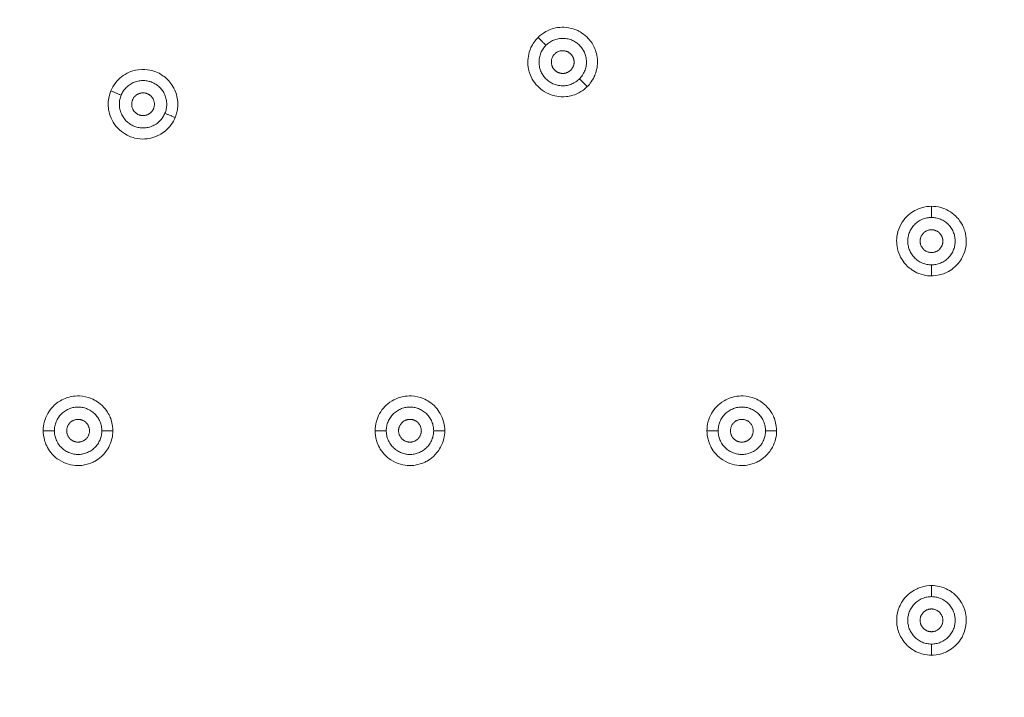
# Model space of a CAD drawing. Units: millimetres. Extents: x -17057 to -16412, y -18820 to -18007.
# Drawn here: x -16806 to -16754, y -18245 to -18209 of the extents above; entities that cross this region are included whole.
import ezdxf

# ---------------------------------------------------------------- set-up
doc = ezdxf.new("R2010")
doc.units = ezdxf.units.MM
doc.linetypes.add('SOLID', pattern=[0])
doc.layers.add('LEVEL0', color=7, linetype='Continuous')

msp = doc.modelspace()

# ---------------------------------------------------------------- linework, layer by layer
at = {"lineweight": 9}
msp.add_circle((-16757.788, -18230.654), 100, dxfattribs=at)
at = {"layer": 'LEVEL0', "color": 7, "linetype": 'SOLID', "lineweight": 18}
for points, knots in [([(-16775.937, -18212.504, -1.788), (-16775.879, -18212.446, -1.788), (-16775.699, -18212.262, -1.788), (-16775.566, -18211.97, -1.79), (-16775.502, -18211.831, -1.79), (-16775.417, -18211.597, -1.792), (-16775.402, -18211.301, -1.795), (-16775.393, -18211.121, -1.796), (-16775.411, -18210.967, -1.798), (-16775.435, -18210.848, -1.799), (-16775.458, -18210.73, -1.801), (-16775.493, -18210.616, -1.802), (-16775.538, -18210.506, -1.804), (-16775.622, -18210.303, -1.807), (-16775.74, -18210.119, -1.81), (-16775.885, -18209.963, -1.813), (-16775.984, -18209.855, -1.815), (-16776.096, -18209.759, -1.817), (-16776.218, -18209.678, -1.819), (-16776.332, -18209.602, -1.821), (-16776.521, -18209.495, -1.823), (-16776.772, -18209.43, -1.827), (-16776.979, -18209.376, -1.829), (-16777.157, -18209.369, -1.831), (-16777.266, -18209.371, -1.832), (-16777.591, -18209.376, -1.835), (-16777.889, -18209.469, -1.837), (-16778.129, -18209.603, -1.838), (-16778.298, -18209.697, -1.839), (-16778.432, -18209.806, -1.839), (-16778.533, -18209.908, -1.839)], [0, 0, 0, 0, 0.36708, 0.36708, 0.36708, 0.73416, 0.73416, 0.73416, 1.019215, 1.019215, 1.019215, 1.222396, 1.222396, 1.222396, 1.466968, 1.466968, 1.466968, 1.672038, 1.672038, 1.672038, 2.082176, 2.082176, 2.082176, 2.328009, 2.328009, 2.328009, 2.819575, 2.819575, 2.819575, 3.106322, 3.106322, 3.106322, 3.106322]), ([(-16778.533, -18209.908, -1.839), (-16778.618, -18209.993, -1.839), (-16778.759, -18210.149, -1.839), (-16778.875, -18210.38, -1.838), (-16778.956, -18210.541, -1.837), (-16779.054, -18210.798, -1.835), (-16779.069, -18211.119, -1.832), (-16779.077, -18211.287, -1.831), (-16779.061, -18211.444, -1.829), (-16779.032, -18211.584, -1.828), (-16778.95, -18211.972, -1.823), (-16778.756, -18212.276, -1.818), (-16778.551, -18212.487, -1.814), (-16778.481, -18212.558, -1.813), (-16778.405, -18212.625, -1.811), (-16778.323, -18212.685, -1.81), (-16778.176, -18212.793, -1.807), (-16778.012, -18212.88, -1.805), (-16777.839, -18212.94, -1.802), (-16777.729, -18212.978, -1.801), (-16777.429, -18213.073, -1.797), (-16777.042, -18213.032, -1.794), (-16776.865, -18213.013, -1.792), (-16776.572, -18212.954, -1.79), (-16776.272, -18212.769, -1.789), (-16776.143, -18212.69, -1.788), (-16776.032, -18212.599, -1.788), (-16775.937, -18212.504, -1.788)], [0, 0, 0, 0, 0.327227, 0.327227, 0.327227, 0.73626, 0.73626, 0.73626, 1.030492, 1.030492, 1.030492, 1.562622, 1.562622, 1.562622, 1.785771, 1.785771, 1.785771, 2.003801, 2.003801, 2.003801, 2.371308, 2.371308, 2.371308, 2.861317, 2.861317, 2.861317, 3.106322, 3.106322, 3.106322, 3.106322]), ([(-16797.669, -18214.134, -1.788), (-16797.638, -18214.059, -1.788), (-16797.542, -18213.819, -1.788), (-16797.53, -18213.498, -1.79), (-16797.525, -18213.346, -1.79), (-16797.536, -18213.097, -1.792), (-16797.635, -18212.818, -1.795), (-16797.695, -18212.648, -1.796), (-16797.771, -18212.513, -1.798), (-16797.838, -18212.412, -1.799), (-16797.905, -18212.312, -1.801), (-16797.981, -18212.22, -1.802), (-16798.065, -18212.135, -1.804), (-16798.22, -18211.98, -1.807), (-16798.4, -18211.856, -1.81), (-16798.593, -18211.766, -1.813), (-16798.726, -18211.704, -1.815), (-16798.866, -18211.659, -1.817), (-16799.01, -18211.63, -1.819), (-16799.144, -18211.604, -1.821), (-16799.36, -18211.578, -1.823), (-16799.617, -18211.613, -1.827), (-16799.829, -18211.643, -1.829), (-16799.996, -18211.704, -1.831), (-16800.095, -18211.747, -1.832), (-16800.394, -18211.877, -1.835), (-16800.634, -18212.077, -1.837), (-16800.805, -18212.293, -1.838), (-16800.925, -18212.444, -1.839), (-16801.006, -18212.596, -1.839), (-16801.061, -18212.729, -1.839)], [0, 0, 0, 0, 0.36708, 0.36708, 0.36708, 0.73416, 0.73416, 0.73416, 1.019215, 1.019215, 1.019215, 1.222396, 1.222396, 1.222396, 1.466968, 1.466968, 1.466968, 1.672038, 1.672038, 1.672038, 2.082176, 2.082176, 2.082176, 2.328009, 2.328009, 2.328009, 2.819575, 2.819575, 2.819575, 3.106322, 3.106322, 3.106322, 3.106322]), ([(-16801.061, -18212.729, -1.839), (-16801.107, -18212.84, -1.839), (-16801.177, -18213.038, -1.839), (-16801.196, -18213.296, -1.838), (-16801.209, -18213.476, -1.837), (-16801.201, -18213.751, -1.835), (-16801.093, -18214.053, -1.832), (-16801.036, -18214.211, -1.831), (-16800.961, -18214.351, -1.829), (-16800.88, -18214.468, -1.828), (-16800.656, -18214.796, -1.823), (-16800.361, -18215.002, -1.818), (-16800.09, -18215.118, -1.814), (-16799.998, -18215.158, -1.813), (-16799.903, -18215.19, -1.811), (-16799.804, -18215.214, -1.81), (-16799.627, -18215.258, -1.807), (-16799.442, -18215.275, -1.805), (-16799.26, -18215.265, -1.802), (-16799.143, -18215.258, -1.801), (-16798.83, -18215.23, -1.797), (-16798.488, -18215.045, -1.794), (-16798.331, -18214.959, -1.792), (-16798.084, -18214.793, -1.79), (-16797.877, -18214.507, -1.789), (-16797.788, -18214.385, -1.788), (-16797.72, -18214.258, -1.788), (-16797.669, -18214.134, -1.788)], [0, 0, 0, 0, 0.327227, 0.327227, 0.327227, 0.73626, 0.73626, 0.73626, 1.030492, 1.030492, 1.030492, 1.562622, 1.562622, 1.562622, 1.785771, 1.785771, 1.785771, 2.003801, 2.003801, 2.003801, 2.371308, 2.371308, 2.371308, 2.861317, 2.861317, 2.861317, 3.106322, 3.106322, 3.106322, 3.106322]), ([(-16757.788, -18218.815, -1.839), (-16757.907, -18218.815, -1.839), (-16758.118, -18218.826, -1.839), (-16758.363, -18218.907, -1.838), (-16758.535, -18218.964, -1.837), (-16758.785, -18219.076, -1.835), (-16759.022, -18219.292, -1.832), (-16759.147, -18219.405, -1.831), (-16759.247, -18219.528, -1.829), (-16759.325, -18219.648, -1.828), (-16759.542, -18219.98, -1.823), (-16759.62, -18220.332, -1.818), (-16759.624, -18220.626, -1.814), (-16759.625, -18220.726, -1.813), (-16759.618, -18220.827, -1.811), (-16759.603, -18220.927, -1.81), (-16759.575, -18221.107, -1.807), (-16759.52, -18221.285, -1.805), (-16759.441, -18221.449, -1.802), (-16759.39, -18221.555, -1.801), (-16759.245, -18221.834, -1.797), (-16758.942, -18222.078, -1.794), (-16758.803, -18222.191, -1.792), (-16758.555, -18222.356, -1.79), (-16758.211, -18222.437, -1.789), (-16758.065, -18222.472, -1.788), (-16757.922, -18222.487, -1.788), (-16757.788, -18222.487, -1.788)], [0, 0, 0, 0, 0.327227, 0.327227, 0.327227, 0.73626, 0.73626, 0.73626, 1.030492, 1.030492, 1.030492, 1.562622, 1.562622, 1.562622, 1.785771, 1.785771, 1.785771, 2.003801, 2.003801, 2.003801, 2.371308, 2.371308, 2.371308, 2.861317, 2.861317, 2.861317, 3.106322, 3.106322, 3.106322, 3.106322]), ([(-16757.788, -18222.487, -1.788), (-16757.706, -18222.487, -1.788), (-16757.448, -18222.483, -1.788), (-16757.147, -18222.371, -1.79), (-16757.004, -18222.318, -1.79), (-16756.779, -18222.213, -1.792), (-16756.558, -18222.014, -1.795), (-16756.425, -18221.894, -1.796), (-16756.329, -18221.771, -1.798), (-16756.261, -18221.671, -1.799), (-16756.194, -18221.571, -1.801), (-16756.138, -18221.466, -1.802), (-16756.092, -18221.355, -1.804), (-16756.008, -18221.153, -1.807), (-16755.962, -18220.939, -1.81), (-16755.953, -18220.726, -1.813), (-16755.947, -18220.58, -1.815), (-16755.959, -18220.433, -1.817), (-16755.988, -18220.289, -1.819), (-16756.015, -18220.155, -1.821), (-16756.073, -18219.946, -1.823), (-16756.204, -18219.722, -1.827), (-16756.312, -18219.537, -1.829), (-16756.433, -18219.407, -1.831), (-16756.511, -18219.331, -1.832), (-16756.745, -18219.105, -1.835), (-16757.022, -18218.96, -1.837), (-16757.286, -18218.885, -1.838), (-16757.472, -18218.832, -1.839), (-16757.644, -18218.815, -1.839), (-16757.788, -18218.815, -1.839)], [0, 0, 0, 0, 0.36708, 0.36708, 0.36708, 0.73416, 0.73416, 0.73416, 1.019215, 1.019215, 1.019215, 1.222396, 1.222396, 1.222396, 1.466968, 1.466968, 1.466968, 1.672038, 1.672038, 1.672038, 2.082176, 2.082176, 2.082176, 2.328009, 2.328009, 2.328009, 2.819575, 2.819575, 2.819575, 3.106322, 3.106322, 3.106322, 3.106322]), ([(-16800.955, -18230.654, -1.788), (-16800.955, -18230.572, -1.788), (-16800.958, -18230.314, -1.788), (-16801.07, -18230.013, -1.79), (-16801.124, -18229.87, -1.79), (-16801.229, -18229.644, -1.792), (-16801.427, -18229.424, -1.795), (-16801.548, -18229.291, -1.796), (-16801.67, -18229.194, -1.798), (-16801.77, -18229.127, -1.799), (-16801.871, -18229.06, -1.801), (-16801.976, -18229.004, -1.802), (-16802.086, -18228.958, -1.804), (-16802.289, -18228.874, -1.807), (-16802.502, -18228.828, -1.81), (-16802.715, -18228.819, -1.813), (-16802.861, -18228.813, -1.815), (-16803.008, -18228.825, -1.817), (-16803.152, -18228.854, -1.819), (-16803.286, -18228.881, -1.821), (-16803.496, -18228.939, -1.823), (-16803.72, -18229.07, -1.827), (-16803.904, -18229.178, -1.829), (-16804.035, -18229.299, -1.831), (-16804.11, -18229.377, -1.832), (-16804.337, -18229.611, -1.835), (-16804.482, -18229.887, -1.837), (-16804.557, -18230.152, -1.838), (-16804.61, -18230.338, -1.839), (-16804.627, -18230.51, -1.839), (-16804.627, -18230.654, -1.839)], [0, 0, 0, 0, 0.36708, 0.36708, 0.36708, 0.73416, 0.73416, 0.73416, 1.019215, 1.019215, 1.019215, 1.222396, 1.222396, 1.222396, 1.466968, 1.466968, 1.466968, 1.672038, 1.672038, 1.672038, 2.082176, 2.082176, 2.082176, 2.328009, 2.328009, 2.328009, 2.819575, 2.819575, 2.819575, 3.106322, 3.106322, 3.106322, 3.106322]), ([(-16783.455, -18230.654, -1.788), (-16783.455, -18230.572, -1.788), (-16783.458, -18230.314, -1.788), (-16783.57, -18230.013, -1.79), (-16783.624, -18229.87, -1.79), (-16783.729, -18229.644, -1.792), (-16783.927, -18229.424, -1.795), (-16784.048, -18229.291, -1.796), (-16784.17, -18229.194, -1.798), (-16784.27, -18229.127, -1.799), (-16784.371, -18229.06, -1.801), (-16784.476, -18229.004, -1.802), (-16784.586, -18228.958, -1.804), (-16784.789, -18228.874, -1.807), (-16785.002, -18228.828, -1.81), (-16785.215, -18228.819, -1.813), (-16785.361, -18228.813, -1.815), (-16785.508, -18228.825, -1.817), (-16785.652, -18228.854, -1.819), (-16785.786, -18228.881, -1.821), (-16785.996, -18228.939, -1.823), (-16786.22, -18229.07, -1.827), (-16786.404, -18229.178, -1.829), (-16786.535, -18229.299, -1.831), (-16786.61, -18229.377, -1.832), (-16786.837, -18229.611, -1.835), (-16786.982, -18229.887, -1.837), (-16787.057, -18230.152, -1.838), (-16787.11, -18230.338, -1.839), (-16787.127, -18230.51, -1.839), (-16787.127, -18230.654, -1.839)], [0, 0, 0, 0, 0.36708, 0.36708, 0.36708, 0.73416, 0.73416, 0.73416, 1.019215, 1.019215, 1.019215, 1.222396, 1.222396, 1.222396, 1.466968, 1.466968, 1.466968, 1.672038, 1.672038, 1.672038, 2.082176, 2.082176, 2.082176, 2.328009, 2.328009, 2.328009, 2.819575, 2.819575, 2.819575, 3.106322, 3.106322, 3.106322, 3.106322]), ([(-16765.955, -18230.654, -1.788), (-16765.955, -18230.572, -1.788), (-16765.958, -18230.314, -1.788), (-16766.07, -18230.013, -1.79), (-16766.124, -18229.87, -1.79), (-16766.229, -18229.644, -1.792), (-16766.427, -18229.424, -1.795), (-16766.548, -18229.291, -1.796), (-16766.67, -18229.194, -1.798), (-16766.77, -18229.127, -1.799), (-16766.871, -18229.06, -1.801), (-16766.976, -18229.004, -1.802), (-16767.086, -18228.958, -1.804), (-16767.289, -18228.874, -1.807), (-16767.502, -18228.828, -1.81), (-16767.715, -18228.819, -1.813), (-16767.861, -18228.813, -1.815), (-16768.008, -18228.825, -1.817), (-16768.152, -18228.854, -1.819), (-16768.286, -18228.881, -1.821), (-16768.496, -18228.939, -1.823), (-16768.72, -18229.07, -1.827), (-16768.904, -18229.178, -1.829), (-16769.035, -18229.299, -1.831), (-16769.11, -18229.377, -1.832), (-16769.337, -18229.611, -1.835), (-16769.482, -18229.887, -1.837), (-16769.557, -18230.152, -1.838), (-16769.61, -18230.338, -1.839), (-16769.627, -18230.51, -1.839), (-16769.627, -18230.654, -1.839)], [0, 0, 0, 0, 0.36708, 0.36708, 0.36708, 0.73416, 0.73416, 0.73416, 1.019215, 1.019215, 1.019215, 1.222396, 1.222396, 1.222396, 1.466968, 1.466968, 1.466968, 1.672038, 1.672038, 1.672038, 2.082176, 2.082176, 2.082176, 2.328009, 2.328009, 2.328009, 2.819575, 2.819575, 2.819575, 3.106322, 3.106322, 3.106322, 3.106322]), ([(-16804.627, -18230.654, -1.839), (-16804.627, -18230.773, -1.839), (-16804.615, -18230.984, -1.839), (-16804.534, -18231.229, -1.838), (-16804.478, -18231.4, -1.837), (-16804.365, -18231.651, -1.835), (-16804.149, -18231.888, -1.832), (-16804.036, -18232.013, -1.831), (-16803.913, -18232.113, -1.829), (-16803.794, -18232.191, -1.828), (-16803.462, -18232.408, -1.823), (-16803.11, -18232.485, -1.818), (-16802.815, -18232.489, -1.814), (-16802.715, -18232.491, -1.813), (-16802.615, -18232.484, -1.811), (-16802.515, -18232.469, -1.81), (-16802.334, -18232.441, -1.807), (-16802.157, -18232.386, -1.805), (-16801.992, -18232.307, -1.802), (-16801.887, -18232.256, -1.801), (-16801.608, -18232.111, -1.797), (-16801.363, -18231.808, -1.794), (-16801.251, -18231.669, -1.792), (-16801.086, -18231.421, -1.79), (-16801.004, -18231.077, -1.789), (-16800.97, -18230.931, -1.788), (-16800.955, -18230.788, -1.788), (-16800.955, -18230.654, -1.788)], [0, 0, 0, 0, 0.327227, 0.327227, 0.327227, 0.73626, 0.73626, 0.73626, 1.030492, 1.030492, 1.030492, 1.562622, 1.562622, 1.562622, 1.785771, 1.785771, 1.785771, 2.003801, 2.003801, 2.003801, 2.371308, 2.371308, 2.371308, 2.861317, 2.861317, 2.861317, 3.106322, 3.106322, 3.106322, 3.106322]), ([(-16787.127, -18230.654, -1.839), (-16787.127, -18230.773, -1.839), (-16787.115, -18230.984, -1.839), (-16787.034, -18231.229, -1.838), (-16786.978, -18231.4, -1.837), (-16786.865, -18231.651, -1.835), (-16786.649, -18231.888, -1.832), (-16786.536, -18232.013, -1.831), (-16786.413, -18232.113, -1.829), (-16786.294, -18232.191, -1.828), (-16785.962, -18232.408, -1.823), (-16785.61, -18232.485, -1.818), (-16785.315, -18232.489, -1.814), (-16785.215, -18232.491, -1.813), (-16785.115, -18232.484, -1.811), (-16785.015, -18232.469, -1.81), (-16784.834, -18232.441, -1.807), (-16784.657, -18232.386, -1.805), (-16784.492, -18232.307, -1.802), (-16784.387, -18232.256, -1.801), (-16784.108, -18232.111, -1.797), (-16783.863, -18231.808, -1.794), (-16783.751, -18231.669, -1.792), (-16783.586, -18231.421, -1.79), (-16783.504, -18231.077, -1.789), (-16783.47, -18230.931, -1.788), (-16783.455, -18230.788, -1.788), (-16783.455, -18230.654, -1.788)], [0, 0, 0, 0, 0.327227, 0.327227, 0.327227, 0.73626, 0.73626, 0.73626, 1.030492, 1.030492, 1.030492, 1.562622, 1.562622, 1.562622, 1.785771, 1.785771, 1.785771, 2.003801, 2.003801, 2.003801, 2.371308, 2.371308, 2.371308, 2.861317, 2.861317, 2.861317, 3.106322, 3.106322, 3.106322, 3.106322]), ([(-16769.627, -18230.654, -1.839), (-16769.627, -18230.773, -1.839), (-16769.615, -18230.984, -1.839), (-16769.534, -18231.229, -1.838), (-16769.478, -18231.4, -1.837), (-16769.365, -18231.651, -1.835), (-16769.149, -18231.888, -1.832), (-16769.036, -18232.013, -1.831), (-16768.913, -18232.113, -1.829), (-16768.794, -18232.191, -1.828), (-16768.462, -18232.408, -1.823), (-16768.11, -18232.485, -1.818), (-16767.815, -18232.489, -1.814), (-16767.715, -18232.491, -1.813), (-16767.615, -18232.484, -1.811), (-16767.515, -18232.469, -1.81), (-16767.334, -18232.441, -1.807), (-16767.157, -18232.386, -1.805), (-16766.992, -18232.307, -1.802), (-16766.887, -18232.256, -1.801), (-16766.608, -18232.111, -1.797), (-16766.363, -18231.808, -1.794), (-16766.251, -18231.669, -1.792), (-16766.086, -18231.421, -1.79), (-16766.004, -18231.077, -1.789), (-16765.97, -18230.931, -1.788), (-16765.955, -18230.788, -1.788), (-16765.955, -18230.654, -1.788)], [0, 0, 0, 0, 0.327227, 0.327227, 0.327227, 0.73626, 0.73626, 0.73626, 1.030492, 1.030492, 1.030492, 1.562622, 1.562622, 1.562622, 1.785771, 1.785771, 1.785771, 2.003801, 2.003801, 2.003801, 2.371308, 2.371308, 2.371308, 2.861317, 2.861317, 2.861317, 3.106322, 3.106322, 3.106322, 3.106322]), ([(-16757.788, -18238.821, -1.788), (-16757.87, -18238.821, -1.788), (-16758.127, -18238.824, -1.788), (-16758.429, -18238.936, -1.79), (-16758.572, -18238.989, -1.79), (-16758.797, -18239.094, -1.792), (-16759.017, -18239.293, -1.795), (-16759.151, -18239.413, -1.796), (-16759.247, -18239.536, -1.798), (-16759.314, -18239.636, -1.799), (-16759.381, -18239.737, -1.801), (-16759.437, -18239.841, -1.802), (-16759.483, -18239.952, -1.804), (-16759.567, -18240.155, -1.807), (-16759.613, -18240.368, -1.81), (-16759.622, -18240.581, -1.813), (-16759.628, -18240.727, -1.815), (-16759.617, -18240.874, -1.817), (-16759.588, -18241.018, -1.819), (-16759.561, -18241.152, -1.821), (-16759.503, -18241.362, -1.823), (-16759.371, -18241.585, -1.827), (-16759.263, -18241.77, -1.829), (-16759.142, -18241.901, -1.831), (-16759.064, -18241.976, -1.832), (-16758.83, -18242.202, -1.835), (-16758.554, -18242.347, -1.837), (-16758.289, -18242.423, -1.838), (-16758.103, -18242.475, -1.839), (-16757.932, -18242.492, -1.839), (-16757.788, -18242.492, -1.839)], [0, 0, 0, 0, 0.36708, 0.36708, 0.36708, 0.73416, 0.73416, 0.73416, 1.019215, 1.019215, 1.019215, 1.222396, 1.222396, 1.222396, 1.466968, 1.466968, 1.466968, 1.672038, 1.672038, 1.672038, 2.082176, 2.082176, 2.082176, 2.328009, 2.328009, 2.328009, 2.819575, 2.819575, 2.819575, 3.106322, 3.106322, 3.106322, 3.106322]), ([(-16757.788, -18242.492, -1.839), (-16757.668, -18242.492, -1.839), (-16757.458, -18242.481, -1.839), (-16757.213, -18242.4, -1.838), (-16757.041, -18242.343, -1.837), (-16756.791, -18242.231, -1.835), (-16756.553, -18242.015, -1.832), (-16756.428, -18241.902, -1.831), (-16756.328, -18241.779, -1.829), (-16756.25, -18241.66, -1.828), (-16756.034, -18241.328, -1.823), (-16755.956, -18240.976, -1.818), (-16755.952, -18240.681, -1.814), (-16755.951, -18240.581, -1.813), (-16755.958, -18240.48, -1.811), (-16755.973, -18240.38, -1.81), (-16756, -18240.2, -1.807), (-16756.055, -18240.023, -1.805), (-16756.135, -18239.858, -1.802), (-16756.186, -18239.753, -1.801), (-16756.331, -18239.474, -1.797), (-16756.633, -18239.229, -1.794), (-16756.772, -18239.117, -1.792), (-16757.021, -18238.952, -1.79), (-16757.364, -18238.87, -1.789), (-16757.511, -18238.835, -1.788), (-16757.654, -18238.821, -1.788), (-16757.788, -18238.821, -1.788)], [0, 0, 0, 0, 0.327227, 0.327227, 0.327227, 0.73626, 0.73626, 0.73626, 1.030492, 1.030492, 1.030492, 1.562622, 1.562622, 1.562622, 1.785771, 1.785771, 1.785771, 2.003801, 2.003801, 2.003801, 2.371308, 2.371308, 2.371308, 2.861317, 2.861317, 2.861317, 3.106322, 3.106322, 3.106322, 3.106322])]:
    msp.add_open_spline(points, degree=3, knots=knots, dxfattribs=at)
at = {"layer": 'LEVEL0', "color": 196, "linetype": 'SOLID', "lineweight": 9}
for points in [[(-16778.533, -18209.908, -5.888), (-16778.117, -18210.324)], [(-16776.349, -18212.092), (-16775.937, -18212.504, -5.83)], [(-16801.061, -18212.729, -5.888), (-16800.517, -18212.955)], [(-16798.208, -18213.911), (-16797.669, -18214.134, -5.83)], [(-16757.788, -18218.815, -5.888), (-16757.788, -18219.404)], [(-16757.788, -18221.904), (-16757.788, -18222.487, -5.83)], [(-16804.627, -18230.654, -5.888), (-16804.038, -18230.654)], [(-16801.538, -18230.654), (-16800.955, -18230.654, -5.83)], [(-16787.127, -18230.654, -5.888), (-16786.538, -18230.654)], [(-16784.038, -18230.654), (-16783.455, -18230.654, -5.83)], [(-16769.627, -18230.654, -5.888), (-16769.038, -18230.654)], [(-16766.538, -18230.654), (-16765.955, -18230.654, -5.83)], [(-16757.788, -18239.404), (-16757.788, -18238.821, -5.83)], [(-16757.788, -18242.492, -5.888), (-16757.788, -18241.904)]]:
    msp.add_open_spline(points, degree=1, dxfattribs=at)
at = {"layer": 'LEVEL0', "color": 7, "linetype": 'SOLID', "lineweight": 18}
for points, weights, knots in [([(-16776.349, -18212.092), (-16775.465, -18211.208), (-16776.349, -18210.324), (-16777.233, -18209.44), (-16778.117, -18210.324)], [0.907086637672, 0.673456248643, 1, 0.673456248643, 0.907086637672], [0, 0, 0, 1.548984, 1.548984, 3.097968, 3.097968, 3.097968]), ([(-16778.117, -18210.324), (-16779.001, -18211.208), (-16778.117, -18212.092), (-16777.233, -18212.976), (-16776.349, -18212.092)], [0.907086637672, 0.673456248643, 1, 0.673456248643, 0.907086637672], [0, 0, 0, 1.548984, 1.548984, 3.097968, 3.097968, 3.097968]), ([(-16777.657, -18210.784), (-16778.082, -18211.208), (-16777.657, -18211.632), (-16777.233, -18212.057), (-16776.809, -18211.632)], [0.815393907061, 0.638511514016, 1, 0.638511514015, 0.815393907061], [0, 0, 0, 1.534449, 1.534449, 3.068899, 3.068899, 3.068899]), ([(-16776.809, -18211.632), (-16776.385, -18211.208), (-16776.809, -18210.784), (-16777.233, -18210.36), (-16777.657, -18210.784)], [0.815393907061, 0.638511514015, 1, 0.638511514015, 0.815393907061], [0, 0, 0, 1.534449, 1.534449, 3.068899, 3.068899, 3.068899]), ([(-16798.208, -18213.911), (-16797.729, -18212.756), (-16798.884, -18212.278), (-16800.039, -18211.8), (-16800.517, -18212.955)], [0.907086637672, 0.673456248643, 1, 0.673456248643, 0.907086637672], [0, 0, 0, 1.548984, 1.548984, 3.097968, 3.097968, 3.097968]), ([(-16800.517, -18212.955), (-16800.996, -18214.109), (-16799.841, -18214.588), (-16798.686, -18215.066), (-16798.208, -18213.911)], [0.907086637672, 0.673456248643, 1, 0.673456248643, 0.907086637672], [0, 0, 0, 1.548984, 1.548984, 3.097968, 3.097968, 3.097968]), ([(-16798.808, -18213.663), (-16798.578, -18213.108), (-16799.133, -18212.879), (-16799.687, -18212.649), (-16799.917, -18213.203)], [0.815393907061, 0.638511514015, 1, 0.638511514015, 0.815393907061], [0, 0, 0, 1.534449, 1.534449, 3.068899, 3.068899, 3.068899]), ([(-16799.917, -18213.203), (-16800.146, -18213.758), (-16799.592, -18213.987), (-16799.038, -18214.217), (-16798.808, -18213.663)], [0.815393907061, 0.638511514016, 1, 0.638511514015, 0.815393907061], [0, 0, 0, 1.534449, 1.534449, 3.068899, 3.068899, 3.068899]), ([(-16757.788, -18219.404), (-16759.038, -18219.404), (-16759.038, -18220.654), (-16759.038, -18221.904), (-16757.788, -18221.904)], [0.907086637672, 0.673456248643, 1, 0.673456248643, 0.907086637672], [0, 0, 0, 1.548984, 1.548984, 3.097968, 3.097968, 3.097968]), ([(-16757.788, -18221.904), (-16756.538, -18221.904), (-16756.538, -18220.654), (-16756.538, -18219.404), (-16757.788, -18219.404)], [0.907086637672, 0.673456248643, 1, 0.673456248643, 0.907086637672], [0, 0, 0, 1.548984, 1.548984, 3.097968, 3.097968, 3.097968]), ([(-16757.788, -18220.054), (-16758.388, -18220.054), (-16758.388, -18220.654), (-16758.388, -18221.254), (-16757.788, -18221.254)], [0.815393907061, 0.638511514016, 1, 0.638511514015, 0.815393907061], [0, 0, 0, 1.534449, 1.534449, 3.068899, 3.068899, 3.068899]), ([(-16757.788, -18221.254), (-16757.188, -18221.254), (-16757.188, -18220.654), (-16757.188, -18220.054), (-16757.788, -18220.054)], [0.815393907061, 0.638511514015, 1, 0.638511514015, 0.815393907061], [0, 0, 0, 1.534449, 1.534449, 3.068899, 3.068899, 3.068899]), ([(-16801.538, -18230.654), (-16801.538, -18229.404), (-16802.788, -18229.404), (-16804.038, -18229.404), (-16804.038, -18230.654)], [0.907086637672, 0.673456248643, 1, 0.673456248643, 0.907086637672], [0, 0, 0, 1.548984, 1.548984, 3.097968, 3.097968, 3.097968]), ([(-16784.038, -18230.654), (-16784.038, -18229.404), (-16785.288, -18229.404), (-16786.538, -18229.404), (-16786.538, -18230.654)], [0.907086637672, 0.673456248643, 1, 0.673456248643, 0.907086637672], [0, 0, 0, 1.548984, 1.548984, 3.097968, 3.097968, 3.097968]), ([(-16766.538, -18230.654), (-16766.538, -18229.404), (-16767.788, -18229.404), (-16769.038, -18229.404), (-16769.038, -18230.654)], [0.907086637672, 0.673456248643, 1, 0.673456248643, 0.907086637672], [0, 0, 0, 1.548984, 1.548984, 3.097968, 3.097968, 3.097968]), ([(-16802.188, -18230.654), (-16802.188, -18230.054), (-16802.788, -18230.054), (-16803.388, -18230.054), (-16803.388, -18230.654)], [0.815393907061, 0.638511514015, 1, 0.638511514015, 0.815393907061], [0, 0, 0, 1.534449, 1.534449, 3.068899, 3.068899, 3.068899]), ([(-16784.688, -18230.654), (-16784.688, -18230.054), (-16785.288, -18230.054), (-16785.888, -18230.054), (-16785.888, -18230.654)], [0.815393907061, 0.638511514015, 1, 0.638511514015, 0.815393907061], [0, 0, 0, 1.534449, 1.534449, 3.068899, 3.068899, 3.068899]), ([(-16767.188, -18230.654), (-16767.188, -18230.054), (-16767.788, -18230.054), (-16768.388, -18230.054), (-16768.388, -18230.654)], [0.815393907061, 0.638511514015, 1, 0.638511514015, 0.815393907061], [0, 0, 0, 1.534449, 1.534449, 3.068899, 3.068899, 3.068899]), ([(-16804.038, -18230.654), (-16804.038, -18231.904), (-16802.788, -18231.904), (-16801.538, -18231.904), (-16801.538, -18230.654)], [0.907086637672, 0.673456248643, 1, 0.673456248643, 0.907086637672], [0, 0, 0, 1.548984, 1.548984, 3.097968, 3.097968, 3.097968]), ([(-16803.388, -18230.654), (-16803.388, -18231.254), (-16802.788, -18231.254), (-16802.188, -18231.254), (-16802.188, -18230.654)], [0.815393907061, 0.638511514016, 1, 0.638511514015, 0.815393907061], [0, 0, 0, 1.534449, 1.534449, 3.068899, 3.068899, 3.068899]), ([(-16786.538, -18230.654), (-16786.538, -18231.904), (-16785.288, -18231.904), (-16784.038, -18231.904), (-16784.038, -18230.654)], [0.907086637672, 0.673456248643, 1, 0.673456248643, 0.907086637672], [0, 0, 0, 1.548984, 1.548984, 3.097968, 3.097968, 3.097968]), ([(-16785.888, -18230.654), (-16785.888, -18231.254), (-16785.288, -18231.254), (-16784.688, -18231.254), (-16784.688, -18230.654)], [0.815393907061, 0.638511514016, 1, 0.638511514015, 0.815393907061], [0, 0, 0, 1.534449, 1.534449, 3.068899, 3.068899, 3.068899]), ([(-16769.038, -18230.654), (-16769.038, -18231.904), (-16767.788, -18231.904), (-16766.538, -18231.904), (-16766.538, -18230.654)], [0.907086637672, 0.673456248643, 1, 0.673456248643, 0.907086637672], [0, 0, 0, 1.548984, 1.548984, 3.097968, 3.097968, 3.097968]), ([(-16768.388, -18230.654), (-16768.388, -18231.254), (-16767.788, -18231.254), (-16767.188, -18231.254), (-16767.188, -18230.654)], [0.815393907061, 0.638511514016, 1, 0.638511514015, 0.815393907061], [0, 0, 0, 1.534449, 1.534449, 3.068899, 3.068899, 3.068899]), ([(-16757.788, -18239.404), (-16759.038, -18239.404), (-16759.038, -18240.654), (-16759.038, -18241.904), (-16757.788, -18241.904)], [0.907086637672, 0.673456248643, 1, 0.673456248643, 0.907086637672], [0, 0, 0, 1.548984, 1.548984, 3.097968, 3.097968, 3.097968]), ([(-16757.788, -18241.904), (-16756.538, -18241.904), (-16756.538, -18240.654), (-16756.538, -18239.404), (-16757.788, -18239.404)], [0.907086637672, 0.673456248643, 1, 0.673456248643, 0.907086637672], [0, 0, 0, 1.548984, 1.548984, 3.097968, 3.097968, 3.097968]), ([(-16757.788, -18240.054), (-16758.388, -18240.054), (-16758.388, -18240.654), (-16758.388, -18241.254), (-16757.788, -18241.254)], [0.815393907061, 0.638511514015, 1, 0.638511514015, 0.815393907061], [0, 0, 0, 1.534449, 1.534449, 3.068899, 3.068899, 3.068899]), ([(-16757.788, -18241.254), (-16757.188, -18241.254), (-16757.188, -18240.654), (-16757.188, -18240.054), (-16757.788, -18240.054)], [0.815393907061, 0.638511514016, 1, 0.638511514015, 0.815393907061], [0, 0, 0, 1.534449, 1.534449, 3.068899, 3.068899, 3.068899])]:
    msp.add_rational_spline(points, weights, degree=2, knots=knots, dxfattribs=at)

doc.saveas('drawing.dxf')
